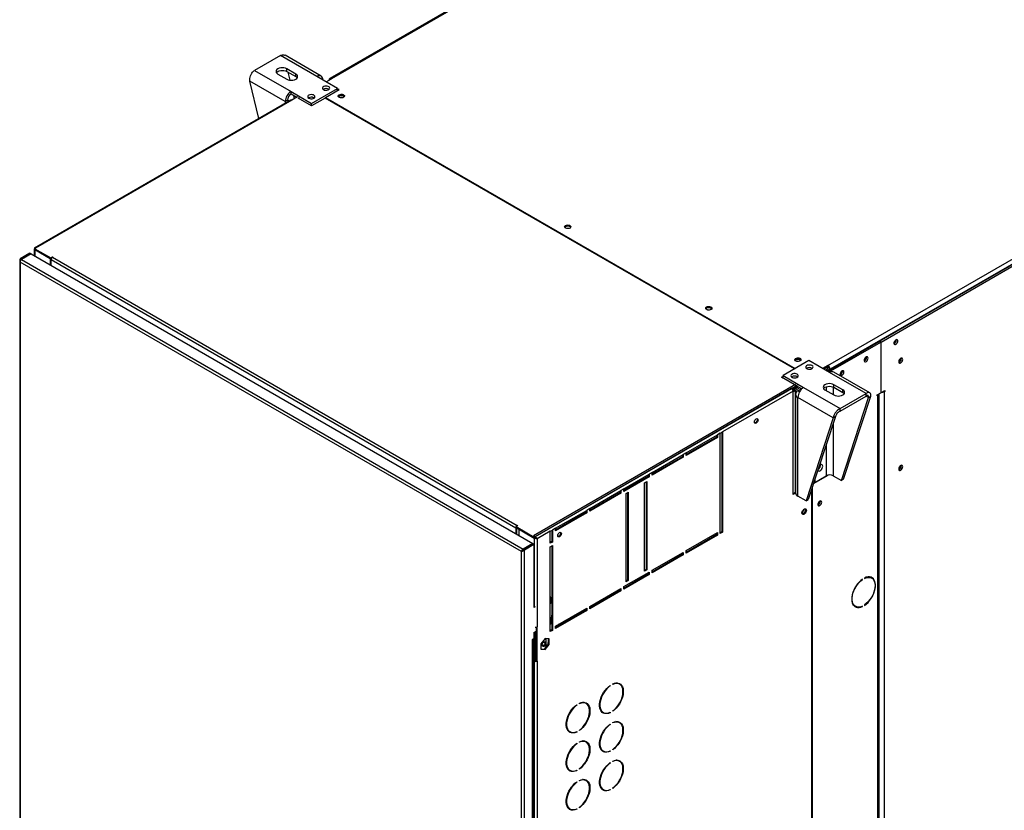
# Model space of a CAD drawing. Units: millimetres. Extents: x 5 to 414, y 3 to 291.
# Drawn here: x 186 to 201, y 31 to 43 of the extents above; entities that cross this region are included whole.
import ezdxf

# ---------------------------------------------------------------- set-up
doc = ezdxf.new("R2010")
doc.units = ezdxf.units.MM

msp = doc.modelspace()

# ---------------------------------------------------------------- linework, layer by layer
at = {"color": 7, "linetype": 'Continuous', "lineweight": 25}
for p, q in [((208.871, 52.78), (190.628, 42.248)), ((208.896, 52.777), (190.653, 42.245)), ((198.537, 37.694), (216.78, 48.226)), ((216.816, 48.164), (198.572, 37.633)), ((199.358, 38.079), (216.03, 47.704)), ((199.381, 38.066), (216.054, 47.691)), ((189.845, 42.616), (189.433, 42.378)), ((190.425, 42.281), (189.845, 42.616)), ((190.49, 42.288), (189.919, 42.617)), ((189.433, 42.378), (190.013, 42.043)), ((190.087, 42.32), (189.946, 42.402)), ((189.946, 42.361), (189.946, 42.402)), ((189.921, 41.884), (189.359, 42.208)), ((189.501, 41.612), (189.359, 42.208)), ((189.804, 42.32), (189.946, 42.239)), ((189.946, 42.361), (190.087, 42.279)), ((189.963, 42.351), (189.994, 42.223)), ((190.087, 42.279), (190.087, 42.32)), ((190.753, 42.092), (190.425, 42.281)), ((190.572, 42.196), (190.655, 42.244)), ((190.617, 42.225), (190.617, 42.222)), ((190.655, 42.244), (190.653, 42.245)), ((190.34, 41.854), (190.753, 42.092)), ((190.561, 41.948), (190.776, 42.072)), ((190.611, 42.079), (190.617, 42.075)), ((190.753, 42.058), (190.753, 42.092)), ((190.776, 42.072), (190.753, 42.086)), ((190.759, 42.062), (190.753, 42.065)), ((190.011, 41.907), (185.942, 39.558)), ((190.028, 41.905), (185.956, 39.555)), ((189.956, 41.905), (189.921, 41.884)), ((190.013, 42.043), (190.34, 41.854)), ((190.013, 42.003), (190.013, 42.043)), ((190.013, 42.003), (190.105, 41.95)), ((190.116, 41.956), (190.028, 41.905)), ((190.051, 41.98), (190.064, 41.926)), ((190.14, 41.943), (190.128, 41.936)), ((190.34, 41.813), (190.128, 41.936)), ((190.555, 41.938), (190.34, 41.813)), ((190.376, 41.943), (190.381, 41.939)), ((198.004, 37.638), (190.555, 41.938)), ((190.556, 41.938), (190.561, 41.941)), ((190.561, 41.948), (198.015, 37.645)), ((190.561, 41.934), (190.561, 41.948)), ((190.34, 41.814), (190.34, 41.854)), ((185.956, 39.555), (185.943, 39.547)), ((185.868, 39.476), (185.715, 39.388)), ((185.88, 39.47), (185.726, 39.381)), ((185.888, 39.465), (185.735, 39.376)), ((185.868, 39.476), (185.88, 39.47)), ((185.88, 39.46), (185.88, 39.47)), ((185.888, 39.465), (193.85, 34.869)), ((185.934, 39.543), (185.934, 39.439)), ((185.943, 39.547), (186.197, 39.401)), ((185.943, 39.534), (185.943, 39.547)), ((185.943, 39.534), (186.197, 39.387)), ((185.943, 39.533), (186.191, 39.39)), ((186.197, 39.401), (186.226, 39.418)), ((186.197, 39.387), (186.197, 39.401)), ((186.197, 39.387), (186.211, 39.395)), ((186.226, 39.418), (186.232, 39.415)), ((186.226, 39.411), (186.226, 39.418)), ((186.232, 39.415), (186.226, 39.411)), ((186.226, 39.411), (193.604, 35.152)), ((185.705, 39.361), (185.705, 19.161)), ((185.726, 39.381), (185.715, 39.388)), ((193.67, 34.741), (185.715, 39.334)), ((185.715, 39.334), (185.715, 19.151)), ((185.735, 39.376), (193.697, 34.78)), ((186.191, 39.39), (186.191, 39.29)), ((186.191, 39.39), (186.192, 39.39)), ((186.203, 39.391), (186.203, 39.37)), ((193.58, 35.111), (186.203, 39.37)), ((186.203, 39.283), (186.203, 39.37)), ((198.56, 37.619), (199.354, 38.077)), ((198.584, 37.606), (199.378, 38.064)), ((199.354, 38.077), (199.378, 38.064)), ((199.381, 38.066), (199.358, 38.079)), ((199.358, 38.075), (199.358, 38.079)), ((199.378, 38.064), (199.378, 37.261)), ((199.381, 37.263), (199.381, 38.066)), ((199.622, 38.096), (199.622, 38.103)), ((199.151, 37.824), (199.15, 37.831)), ((198.236, 37.772), (197.824, 37.534)), ((198.564, 37.583), (198.236, 37.772)), ((198.535, 37.695), (198.452, 37.648)), ((198.535, 37.675), (198.47, 37.638)), ((198.537, 37.694), (198.535, 37.695)), ((198.535, 37.675), (198.535, 37.695)), ((198.537, 37.674), (198.535, 37.675)), ((198.537, 37.674), (198.537, 37.694)), ((199.701, 37.801), (199.7, 37.81)), ((197.8, 37.507), (197.824, 37.52)), ((197.824, 37.534), (198.151, 37.345)), ((197.824, 37.493), (197.824, 37.534)), ((198.529, 37.665), (198.476, 37.634)), ((198.499, 37.621), (198.529, 37.638)), ((198.516, 37.611), (198.537, 37.623)), ((198.523, 37.668), (198.529, 37.665)), ((198.529, 37.638), (198.529, 37.665)), ((198.537, 37.623), (198.56, 37.61)), ((198.56, 37.61), (198.539, 37.597)), ((198.555, 37.643), (198.572, 37.633)), ((198.555, 37.613), (198.555, 37.643)), ((198.56, 37.619), (198.584, 37.606)), ((198.56, 37.585), (198.56, 37.619)), ((198.56, 37.61), (198.56, 37.585)), ((199.144, 37.248), (198.564, 37.583)), ((198.572, 37.626), (198.572, 37.633)), ((198.584, 37.592), (198.584, 37.606)), ((199.2, 37.26), (198.629, 37.59)), ((198.768, 37.603), (198.767, 37.61)), ((198.024, 37.391), (193.864, 34.989)), ((193.875, 34.969), (198.036, 37.371)), ((198.036, 37.371), (197.8, 37.507)), ((197.812, 37.5), (197.824, 37.507)), ((198.048, 37.378), (197.959, 37.327)), ((198.048, 37.364), (197.969, 37.319)), ((197.986, 37.325), (198.051, 37.362)), ((198.036, 37.357), (198.036, 37.371)), ((198.048, 37.364), (198.121, 37.322)), ((198.773, 37.306), (198.631, 37.388)), ((198.631, 37.347), (198.631, 37.388)), ((197.959, 37.327), (193.887, 34.976)), ((197.983, 37.286), (196.863, 36.639)), ((197.969, 37.319), (198.036, 37.357)), ((197.983, 35.646), (197.983, 37.286)), ((197.986, 37.329), (197.986, 37.325)), ((197.995, 37.31), (198.068, 37.352)), ((198.018, 37.297), (197.995, 37.31)), ((198.091, 37.339), (198.018, 37.297)), ((198.021, 37.239), (198.021, 35.671)), ((198.116, 37.325), (198.06, 37.292)), ((198.151, 37.345), (198.731, 37.01)), ((198.49, 37.306), (198.631, 37.225)), ((198.631, 37.347), (198.773, 37.265)), ((198.731, 37.01), (199.144, 37.248)), ((198.731, 36.969), (199.144, 37.208)), ((198.773, 37.265), (198.773, 37.306)), ((198.786, 35.887), (199.218, 37.206)), ((199.144, 37.208), (199.144, 37.248)), ((199.182, 37.185), (199.218, 37.206)), ((199.319, 37.227), (199.378, 37.261)), ((199.319, 37.213), (199.319, 37.227)), ((199.331, 37.22), (199.319, 37.213)), ((199.35, 16.288), (199.35, 37.245)), ((199.378, 37.265), (199.381, 37.263)), ((199.381, 37.263), (199.44, 37.297)), ((199.428, 37.29), (199.44, 37.283)), ((199.44, 37.283), (199.428, 37.276)), ((199.44, 37.297), (199.44, 37.283)), ((198.621, 36.861), (198.06, 37.186)), ((198.06, 35.618), (198.06, 37.186)), ((198.75, 35.867), (199.182, 37.185)), ((198.731, 36.969), (198.731, 37.01)), ((198.621, 36.861), (198.189, 35.543)), ((198.657, 36.882), (198.225, 35.564)), ((198.657, 36.882), (198.621, 36.861)), ((196.286, 36.306), (196.781, 36.592)), ((196.769, 36.585), (196.769, 36.558)), ((196.828, 36.619), (196.781, 36.592)), ((196.781, 36.592), (196.781, 36.551)), ((196.828, 36.619), (196.863, 36.639)), ((196.828, 35.027), (196.828, 36.619)), ((196.852, 36.633), (196.852, 35.054)), ((196.863, 36.639), (196.863, 35.047)), ((196.769, 36.558), (196.286, 36.279)), ((196.781, 36.551), (196.286, 36.265)), ((196.769, 36.558), (196.781, 36.551)), ((195.744, 35.993), (196.239, 36.279)), ((196.227, 36.272), (196.227, 36.245)), ((196.286, 36.306), (196.239, 36.279)), ((196.239, 36.279), (196.239, 36.238)), ((196.286, 36.265), (196.286, 36.306)), ((196.227, 36.245), (195.744, 35.966)), ((196.239, 36.238), (195.744, 35.952)), ((196.227, 36.245), (196.239, 36.238)), ((195.296, 35.735), (195.697, 35.966)), ((195.685, 35.959), (195.685, 35.932)), ((195.744, 35.993), (195.697, 35.966)), ((195.697, 35.966), (195.697, 35.925)), ((195.744, 35.952), (195.744, 35.993)), ((199.701, 36.1), (199.7, 36.108)), ((195.685, 35.932), (195.296, 35.707)), ((195.697, 35.925), (195.296, 35.694)), ((195.626, 35.83), (195.661, 35.85)), ((195.626, 34.428), (195.626, 35.83)), ((195.65, 35.843), (195.65, 34.455)), ((195.661, 35.85), (195.661, 34.449)), ((195.685, 35.932), (195.697, 35.925)), ((198.309, 35.82), (198.538, 35.953)), ((198.317, 35.845), (198.328, 35.838)), ((198.328, 35.838), (198.507, 35.942)), ((198.328, 35.88), (198.328, 35.838)), ((198.621, 35.942), (198.75, 35.867)), ((198.786, 35.887), (198.75, 35.867)), ((194.754, 35.422), (195.249, 35.707)), ((195.237, 35.673), (194.754, 35.394)), ((195.249, 35.667), (194.754, 35.381)), ((195.237, 35.701), (195.237, 35.673)), ((195.237, 35.673), (195.249, 35.667)), ((195.296, 35.735), (195.249, 35.707)), ((195.249, 35.707), (195.249, 35.667)), ((195.296, 35.694), (195.296, 35.735)), ((195.331, 35.66), (195.367, 35.68)), ((195.331, 34.258), (195.331, 35.66)), ((195.355, 35.673), (195.355, 34.285)), ((195.367, 35.68), (195.367, 34.278)), ((197.983, 35.659), (198.021, 35.682)), ((198.022, 35.668), (197.983, 35.646)), ((198.275, 35.716), (198.275, 18.663)), ((198.292, 18.67), (198.292, 35.77)), ((198.189, 35.543), (198.06, 35.618)), ((198.189, 35.543), (198.225, 35.564)), ((198.414, 35.534), (198.414, 35.541)), ((194.212, 35.109), (194.707, 35.394)), ((194.695, 35.36), (194.212, 35.081)), ((194.707, 35.354), (194.212, 35.068)), ((194.695, 35.388), (194.695, 35.36)), ((194.695, 35.36), (194.707, 35.354)), ((194.754, 35.422), (194.707, 35.394)), ((194.707, 35.394), (194.707, 35.354)), ((194.754, 35.381), (194.754, 35.422)), ((193.592, 35.118), (193.58, 35.111)), ((193.58, 35.111), (193.58, 35.024)), ((193.615, 35.152), (193.586, 35.135)), ((193.586, 35.135), (193.875, 34.969)), ((193.586, 35.122), (193.586, 35.135)), ((193.586, 35.122), (193.875, 34.955)), ((193.592, 35.118), (193.592, 35.018)), ((193.604, 35.152), (193.61, 35.156)), ((193.61, 35.156), (193.615, 35.152)), ((193.61, 35.149), (193.61, 35.156)), ((193.627, 35.097), (193.627, 34.997)), ((193.875, 34.954), (193.627, 35.097)), ((193.627, 35.097), (193.628, 35.097)), ((194.129, 35.061), (193.922, 34.941)), ((194.129, 35.061), (194.165, 35.081)), ((194.129, 34.871), (194.129, 35.061)), ((194.153, 35.075), (194.153, 34.898)), ((194.212, 35.109), (194.165, 35.081)), ((194.165, 35.081), (194.165, 34.891)), ((194.212, 35.068), (194.212, 35.109)), ((196.286, 34.755), (196.781, 35.04)), ((196.769, 35.034), (196.769, 35.006)), ((196.781, 35.04), (196.781, 35)), ((196.852, 35.054), (196.828, 35.04)), ((196.863, 35.047), (196.828, 35.027)), ((196.852, 35.054), (196.863, 35.047)), ((193.85, 34.869), (193.697, 34.78)), ((193.705, 34.775), (193.858, 34.864)), ((193.85, 34.859), (193.85, 34.869)), ((193.87, 34.857), (193.858, 34.864)), ((193.887, 34.976), (193.864, 34.989)), ((193.875, 34.955), (193.875, 34.969)), ((193.875, 34.955), (193.888, 34.963)), ((193.875, 34.954), (193.886, 34.961)), ((193.886, 34.961), (193.886, 34.961)), ((193.887, 34.976), (193.887, 34.962)), ((193.922, 34.941), (193.91, 34.948)), ((193.922, 34.941), (193.922, 33.546)), ((194.153, 34.898), (194.129, 34.884)), ((194.165, 34.891), (194.129, 34.871)), ((194.153, 34.898), (194.165, 34.891)), ((196.769, 35.006), (196.286, 34.727)), ((196.781, 35), (196.286, 34.714)), ((196.769, 35.006), (196.781, 35)), ((193.678, 34.746), (193.67, 34.741)), ((193.67, 14.559), (193.67, 34.741)), ((193.685, 34.751), (193.678, 34.746)), ((193.697, 34.78), (193.697, 34.767)), ((193.697, 34.767), (193.701, 34.769)), ((193.705, 34.775), (193.717, 34.769)), ((193.717, 34.769), (193.87, 34.857)), ((193.717, 14.551), (193.717, 34.769)), ((193.87, 34.857), (193.87, 33.85)), ((194.129, 34.816), (194.165, 34.837)), ((194.129, 33.469), (194.129, 34.816)), ((194.153, 34.83), (194.153, 33.496)), ((194.165, 34.837), (194.165, 33.489)), ((195.744, 34.442), (196.239, 34.727)), ((196.227, 34.721), (196.227, 34.693)), ((196.239, 34.727), (196.239, 34.687)), ((196.286, 34.714), (196.286, 34.755)), ((196.227, 34.693), (195.744, 34.414)), ((196.239, 34.687), (195.744, 34.401)), ((196.227, 34.693), (196.239, 34.687)), ((195.296, 34.183), (195.697, 34.414)), ((195.65, 34.455), (195.626, 34.442)), ((195.661, 34.449), (195.626, 34.428)), ((195.65, 34.455), (195.661, 34.449)), ((195.685, 34.408), (195.685, 34.38)), ((195.697, 34.414), (195.697, 34.374)), ((195.744, 34.401), (195.744, 34.442)), ((195.685, 34.38), (195.296, 34.156)), ((195.697, 34.374), (195.296, 34.142)), ((195.355, 34.285), (195.331, 34.272)), ((195.367, 34.278), (195.331, 34.258)), ((195.355, 34.285), (195.367, 34.278)), ((195.685, 34.38), (195.697, 34.374)), ((199.081, 34.299), (199.087, 34.295)), ((199.087, 34.295), (199.087, 34.302)), ((199.118, 34.32), (199.118, 34.314)), ((199.232, 34.318), (199.208, 34.332)), ((194.754, 33.87), (195.249, 34.156)), ((195.237, 34.122), (194.754, 33.843)), ((195.249, 34.115), (194.754, 33.829)), ((195.237, 34.149), (195.237, 34.122)), ((195.237, 34.122), (195.249, 34.115)), ((195.249, 34.156), (195.249, 34.115)), ((195.296, 34.142), (195.296, 34.183)), ((194.135, 34.017), (194.129, 34.02)), ((194.135, 33.921), (194.135, 34.017)), ((193.875, 33.866), (193.87, 33.863)), ((193.89, 33.861), (193.87, 33.85)), ((194.129, 33.911), (194.135, 33.921)), ((194.212, 33.557), (194.707, 33.843)), ((194.695, 33.809), (194.212, 33.53)), ((194.707, 33.802), (194.212, 33.516)), ((194.695, 33.836), (194.695, 33.809)), ((194.695, 33.809), (194.707, 33.802)), ((194.707, 33.843), (194.707, 33.802)), ((194.754, 33.829), (194.754, 33.87)), ((198.95, 33.884), (198.973, 33.871)), ((199.08, 33.872), (199.087, 33.868)), ((199.087, 33.868), (199.087, 33.875)), ((199.118, 33.893), (199.118, 33.886)), ((194.135, 33.69), (194.129, 33.693)), ((194.153, 33.755), (194.135, 33.627)), ((194.135, 33.595), (194.135, 33.69)), ((194.362, 33.617), (194.37, 33.649)), ((194.408, 33.654), (194.403, 33.64)), ((193.87, 33.455), (193.905, 33.476)), ((193.87, 33.455), (193.87, 33.353)), ((193.881, 33.461), (193.881, 33.012)), ((193.894, 33.469), (193.894, 33.414)), ((193.905, 33.476), (193.905, 33.408)), ((193.91, 33.009), (193.91, 33.542)), ((193.922, 33.002), (193.922, 33.546)), ((194.129, 33.584), (194.135, 33.595)), ((194.129, 33.585), (194.129, 33.584)), ((194.153, 33.496), (194.129, 33.482)), ((194.165, 33.489), (194.129, 33.469)), ((194.153, 33.496), (194.165, 33.489)), ((194.212, 33.516), (194.212, 33.557)), ((194.268, 33.59), (194.26, 33.558)), ((193.87, 33.353), (193.84, 33.336)), ((193.84, 33.336), (193.84, 33.329)), ((193.84, 33.329), (193.846, 33.333)), ((193.846, 15.729), (193.846, 33.333)), ((193.856, 15.743), (193.856, 33.345)), ((193.869, 33.352), (193.869, 33.005)), ((193.91, 33.205), (193.888, 33.303)), ((193.894, 33.414), (193.905, 33.408)), ((193.905, 33.408), (193.91, 33.41)), ((194.047, 33.359), (193.981, 33.277)), ((194.113, 33.354), (194.047, 33.359)), ((194.065, 33.274), (194.065, 33.358)), ((194.098, 33.355), (194.083, 33.25)), ((194.101, 33.272), (194.101, 33.355)), ((194.113, 33.266), (194.113, 33.354)), ((193.981, 33.278), (193.981, 33.274)), ((193.981, 33.277), (193.981, 33.189)), ((193.981, 33.274), (193.981, 33.195)), ((193.981, 33.195), (194.035, 33.19)), ((193.981, 33.189), (194.047, 33.183)), ((194.035, 33.19), (194.101, 33.272)), ((194.035, 33.19), (194.047, 33.183)), ((194.047, 33.183), (194.113, 33.266)), ((194.065, 33.227), (194.065, 33.274)), ((194.101, 33.272), (194.113, 33.266)), ((193.881, 33.012), (193.869, 33.005)), ((193.869, 33.005), (193.875, 33.002)), ((193.875, 33.002), (193.886, 33.009)), ((193.875, 33.002), (193.875, 16.025)), ((193.881, 33.012), (193.886, 33.009)), ((193.91, 33.009), (193.922, 33.002)), ((193.922, 33.002), (193.922, 16.025)), ((195.074, 32.611), (195.08, 32.608)), ((195.08, 32.614), (195.08, 32.608)), ((195.121, 32.631), (195.121, 32.638)), ((195.23, 32.634), (195.218, 32.641)), ((194.544, 32.305), (194.549, 32.302)), ((194.549, 32.308), (194.549, 32.302)), ((194.591, 32.325), (194.591, 32.332)), ((194.699, 32.328), (194.687, 32.334)), ((195.121, 32.205), (195.121, 32.212)), ((194.959, 32.193), (194.971, 32.186)), ((195.073, 32.186), (195.08, 32.182)), ((195.08, 32.188), (195.08, 32.182)), ((194.591, 31.899), (194.591, 31.906)), ((195.074, 31.998), (195.08, 31.995)), ((195.08, 32.002), (195.08, 31.995)), ((195.121, 32.019), (195.121, 32.026)), ((195.23, 32.021), (195.218, 32.028)), ((194.429, 31.887), (194.441, 31.88)), ((194.543, 31.879), (194.549, 31.875)), ((194.549, 31.882), (194.549, 31.875)), ((194.544, 31.692), (194.549, 31.689)), ((194.549, 31.696), (194.549, 31.689)), ((194.591, 31.713), (194.591, 31.72)), ((194.699, 31.715), (194.687, 31.722)), ((194.959, 31.581), (194.971, 31.574)), ((195.121, 31.593), (195.121, 31.6)), ((195.073, 31.573), (195.08, 31.569)), ((195.08, 31.576), (195.08, 31.569)), ((194.429, 31.274), (194.441, 31.268)), ((194.543, 31.267), (194.549, 31.263)), ((194.549, 31.27), (194.549, 31.263)), ((194.591, 31.287), (194.591, 31.294)), ((195.074, 31.386), (195.08, 31.383)), ((195.08, 31.39), (195.08, 31.383)), ((195.121, 31.407), (195.121, 31.413)), ((195.23, 31.409), (195.218, 31.416)), ((194.699, 31.103), (194.687, 31.11)), ((194.544, 31.08), (194.549, 31.077)), ((194.549, 31.083), (194.549, 31.077)), ((194.591, 31.101), (194.591, 31.107)), ((194.959, 30.968), (194.971, 30.961)), ((195.073, 30.961), (195.08, 30.957)), ((195.08, 30.964), (195.08, 30.957)), ((195.121, 30.981), (195.121, 30.987)), ((194.429, 30.662), (194.441, 30.655)), ((194.543, 30.655), (194.549, 30.651)), ((194.549, 30.657), (194.549, 30.651)), ((194.591, 30.674), (194.591, 30.681))]:
    msp.add_line(p, q, dxfattribs=at)
at = {"color": 8, "linetype": 'Continuous', "lineweight": 25}
for p, q in [((190.62, 42.224), (190.617, 42.225)), ((190.653, 42.243), (190.653, 42.245)), ((189.921, 41.884), (189.921, 41.855)), ((185.943, 39.533), (185.943, 39.433)), ((185.726, 39.368), (185.726, 39.381)), ((198.018, 37.297), (198.018, 35.68)), ((198.086, 37.276), (198.06, 37.292)), ((198.507, 37.355), (198.507, 37.296)), ((198.621, 37.352), (198.621, 37.231)), ((199.144, 37.208), (199.182, 37.185)), ((199.319, 37.227), (199.331, 37.22)), ((199.331, 16.276), (199.331, 37.22)), ((199.417, 37.283), (199.428, 37.276)), ((199.428, 37.276), (199.428, 16.333)), ((198.621, 36.771), (198.621, 35.942)), ((198.507, 36.426), (198.507, 35.942)), ((193.604, 35.145), (193.604, 35.152)), ((193.875, 34.954), (193.875, 33.866)), ((193.84, 33.336), (193.846, 33.333))]:
    msp.add_line(p, q, dxfattribs=at)
at = {"color": 7, "linetype": 'Continuous', "lineweight": 25, "flags": 128}
for points in [[(189.946, 42.402), (189.925, 42.411), (189.901, 42.417), (189.875, 42.419), (189.849, 42.417), (189.825, 42.411), (189.804, 42.402), (189.788, 42.39), (189.778, 42.376), (189.775, 42.361), (189.778, 42.346), (189.788, 42.332), (189.804, 42.32)], [(189.781, 42.341), (189.788, 42.349), (189.804, 42.361), (189.825, 42.37), (189.849, 42.376), (189.875, 42.378), (189.901, 42.376), (189.925, 42.37), (189.946, 42.361)], [(189.946, 42.239), (189.966, 42.229), (189.99, 42.224), (190.016, 42.222), (190.042, 42.224), (190.066, 42.229), (190.087, 42.239), (190.103, 42.251), (190.113, 42.264), (190.116, 42.279), (190.113, 42.294), (190.103, 42.308), (190.087, 42.32)], [(190.087, 42.279), (190.103, 42.267), (190.11, 42.259)], [(190.529, 42.072), (190.545, 42.065), (190.563, 42.062), (190.582, 42.063), (190.6, 42.067), (190.615, 42.074), (190.625, 42.083), (190.629, 42.094), (190.626, 42.105), (190.618, 42.115), (190.604, 42.123), (190.587, 42.128), (190.568, 42.129), (190.549, 42.127), (190.533, 42.121), (190.52, 42.113), (190.513, 42.103), (190.512, 42.092), (190.518, 42.081), (190.529, 42.072)], [(190.293, 41.936), (190.309, 41.929), (190.327, 41.926), (190.347, 41.927), (190.364, 41.931), (190.379, 41.938), (190.389, 41.947), (190.393, 41.958), (190.39, 41.969), (190.382, 41.979), (190.368, 41.987), (190.351, 41.992), (190.332, 41.993), (190.313, 41.991), (190.297, 41.985), (190.284, 41.977), (190.277, 41.967), (190.277, 41.955), (190.282, 41.945), (190.293, 41.936)], [(190.776, 41.99), (190.791, 41.996), (190.807, 41.999), (190.825, 41.998), (190.84, 41.994), (190.853, 41.986), (190.86, 41.977), (190.862, 41.967), (190.857, 41.958), (190.847, 41.95), (190.833, 41.944), (190.816, 41.941), (190.799, 41.942), (190.783, 41.946), (190.771, 41.953), (190.763, 41.962), (190.762, 41.972), (190.766, 41.982), (190.776, 41.99)], [(190.765, 41.96), (190.766, 41.962), (190.776, 41.97)], [(190.853, 41.953), (190.85, 41.959), (190.841, 41.967), (190.828, 41.972), (190.812, 41.974), (190.796, 41.972), (190.782, 41.967), (190.773, 41.959), (190.771, 41.953)], [(189.921, 41.884), (189.941, 41.875), (189.95, 41.871)], [(194.442, 39.874), (194.427, 39.869), (194.411, 39.866), (194.393, 39.867), (194.378, 39.871), (194.365, 39.878), (194.358, 39.887), (194.356, 39.897), (194.361, 39.907), (194.371, 39.915), (194.385, 39.921), (194.402, 39.924), (194.419, 39.923), (194.435, 39.919), (194.447, 39.911), (194.454, 39.902), (194.456, 39.892), (194.451, 39.883), (194.442, 39.874)], [(196.61, 38.623), (196.624, 38.628), (196.641, 38.631), (196.658, 38.63), (196.674, 38.626), (196.686, 38.619), (196.694, 38.61), (196.695, 38.6), (196.691, 38.59), (196.681, 38.582), (196.666, 38.576), (196.65, 38.573), (196.632, 38.574), (196.617, 38.579), (196.604, 38.586), (196.597, 38.595), (196.596, 38.605), (196.6, 38.614), (196.61, 38.623)], [(196.599, 38.592), (196.6, 38.594), (196.61, 38.602)], [(199.646, 38.082), (199.644, 38.094), (199.638, 38.102), (199.629, 38.104), (199.618, 38.102), (199.607, 38.094), (199.597, 38.082), (199.589, 38.068), (199.585, 38.054), (199.585, 38.041), (199.589, 38.031), (199.597, 38.026), (199.607, 38.026), (199.618, 38.031), (199.629, 38.041), (199.638, 38.054), (199.644, 38.068), (199.646, 38.082)], [(199.174, 37.81), (199.172, 37.822), (199.166, 37.83), (199.157, 37.832), (199.147, 37.829), (199.135, 37.822), (199.125, 37.81), (199.118, 37.796), (199.114, 37.782), (199.114, 37.769), (199.118, 37.759), (199.125, 37.754), (199.135, 37.754), (199.147, 37.759), (199.157, 37.769), (199.166, 37.782), (199.172, 37.796), (199.174, 37.81)], [(198.095, 37.765), (198.081, 37.76), (198.064, 37.757), (198.047, 37.758), (198.031, 37.762), (198.019, 37.769), (198.011, 37.778), (198.01, 37.788), (198.014, 37.798), (198.024, 37.806), (198.038, 37.812), (198.055, 37.815), (198.073, 37.814), (198.088, 37.809), (198.101, 37.802), (198.108, 37.793), (198.109, 37.783), (198.105, 37.774), (198.095, 37.765)], [(198.089, 37.782), (198.076, 37.788), (198.06, 37.789), (198.044, 37.788), (198.03, 37.782), (198.021, 37.775), (198.018, 37.769)], [(198.101, 37.769), (198.098, 37.775), (198.089, 37.782)], [(198.283, 37.691), (198.268, 37.697), (198.249, 37.7), (198.23, 37.7), (198.212, 37.696), (198.198, 37.689), (198.188, 37.679), (198.184, 37.668), (198.186, 37.657), (198.195, 37.647), (198.208, 37.639), (198.226, 37.634), (198.245, 37.633), (198.263, 37.635), (198.28, 37.641), (198.292, 37.65), (198.299, 37.66), (198.3, 37.671), (198.295, 37.682), (198.283, 37.691)], [(199.117, 37.794), (199.124, 37.804), (199.129, 37.815)], [(199.724, 37.787), (199.722, 37.8), (199.716, 37.808), (199.706, 37.811), (199.695, 37.808), (199.683, 37.8), (199.672, 37.787), (199.664, 37.773), (199.66, 37.757), (199.66, 37.743), (199.664, 37.733), (199.672, 37.728), (199.683, 37.728), (199.695, 37.733), (199.706, 37.744), (199.716, 37.757), (199.722, 37.773), (199.724, 37.787)], [(198.048, 37.555), (198.032, 37.561), (198.014, 37.564), (197.995, 37.564), (197.977, 37.56), (197.962, 37.552), (197.952, 37.543), (197.948, 37.532), (197.951, 37.521), (197.959, 37.511), (197.973, 37.503), (197.99, 37.498), (198.009, 37.497), (198.028, 37.499), (198.044, 37.505), (198.057, 37.513), (198.064, 37.524), (198.064, 37.535), (198.059, 37.545), (198.048, 37.555)], [(198.791, 37.589), (198.789, 37.601), (198.783, 37.608), (198.774, 37.611), (198.764, 37.608), (198.752, 37.601), (198.742, 37.589), (198.735, 37.575), (198.731, 37.561), (198.731, 37.548), (198.735, 37.538), (198.742, 37.533), (198.752, 37.533), (198.764, 37.538), (198.774, 37.548), (198.783, 37.561), (198.789, 37.575), (198.791, 37.589)], [(198.734, 37.573), (198.741, 37.583), (198.746, 37.594)], [(198.631, 37.388), (198.61, 37.397), (198.586, 37.403), (198.56, 37.405), (198.535, 37.403), (198.51, 37.397), (198.49, 37.388), (198.474, 37.376), (198.464, 37.362), (198.46, 37.347), (198.464, 37.332), (198.474, 37.318), (198.49, 37.306)], [(198.467, 37.327), (198.474, 37.335), (198.49, 37.347), (198.51, 37.356), (198.535, 37.362), (198.56, 37.364), (198.586, 37.362), (198.61, 37.356), (198.631, 37.347)], [(198.631, 37.225), (198.652, 37.215), (198.676, 37.21), (198.702, 37.208), (198.728, 37.21), (198.752, 37.215), (198.773, 37.225), (198.788, 37.237), (198.798, 37.25), (198.802, 37.265), (198.798, 37.28), (198.788, 37.294), (198.773, 37.306)], [(198.773, 37.265), (198.788, 37.253), (198.795, 37.245)], [(197.369, 36.795), (197.371, 36.81), (197.378, 36.824), (197.387, 36.837), (197.398, 36.846), (197.41, 36.85), (197.419, 36.848), (197.426, 36.841), (197.428, 36.829), (197.426, 36.815), (197.419, 36.8), (197.41, 36.787), (197.398, 36.778), (197.387, 36.774), (197.378, 36.776), (197.371, 36.783), (197.369, 36.795)], [(197.413, 36.85), (197.414, 36.848), (197.416, 36.836), (197.414, 36.822), (197.407, 36.807), (197.398, 36.794), (197.387, 36.785), (197.375, 36.781), (197.373, 36.781)], [(198.455, 36.094), (198.453, 36.108), (198.446, 36.118), (198.436, 36.123), (198.424, 36.122), (198.41, 36.116), (198.404, 36.111)], [(198.377, 36.028), (198.377, 36.026), (198.386, 36.019), (198.397, 36.017), (198.41, 36.021), (198.424, 36.03), (198.436, 36.043), (198.446, 36.06), (198.453, 36.077), (198.455, 36.094)], [(199.724, 36.086), (199.722, 36.099), (199.716, 36.107), (199.706, 36.109), (199.695, 36.107), (199.683, 36.098), (199.672, 36.086), (199.664, 36.071), (199.66, 36.056), (199.66, 36.042), (199.664, 36.032), (199.672, 36.026), (199.683, 36.026), (199.695, 36.032), (199.706, 36.042), (199.716, 36.056), (199.722, 36.072), (199.724, 36.086)], [(198.438, 35.521), (198.436, 35.532), (198.43, 35.54), (198.421, 35.543), (198.41, 35.54), (198.399, 35.532), (198.389, 35.521), (198.381, 35.507), (198.377, 35.492), (198.377, 35.479), (198.381, 35.469), (198.389, 35.464), (198.399, 35.464), (198.41, 35.469), (198.421, 35.479), (198.43, 35.492), (198.436, 35.507), (198.438, 35.521)], [(198.124, 35.353), (198.127, 35.368), (198.133, 35.384), (198.142, 35.399), (198.154, 35.41), (198.166, 35.417), (198.177, 35.419), (198.187, 35.416), (198.193, 35.407), (198.195, 35.394), (198.193, 35.379), (198.187, 35.363), (198.177, 35.349), (198.166, 35.337), (198.154, 35.33), (198.142, 35.328), (198.133, 35.332), (198.127, 35.341), (198.124, 35.353)], [(198.166, 35.418), (198.169, 35.417), (198.175, 35.409), (198.177, 35.397), (198.175, 35.383), (198.169, 35.368), (198.159, 35.356), (198.148, 35.346), (198.137, 35.343), (198.127, 35.344), (198.125, 35.346)], [(198.178, 35.419), (198.181, 35.414), (198.183, 35.401), (198.181, 35.386), (198.175, 35.37), (198.166, 35.355), (198.154, 35.344), (198.142, 35.337), (198.13, 35.335), (198.13, 35.335)], [(194.246, 34.992), (194.248, 35.007), (194.255, 35.021), (194.264, 35.034), (194.275, 35.043), (194.287, 35.047), (194.296, 35.045), (194.303, 35.038), (194.305, 35.026), (194.303, 35.012), (194.296, 34.997), (194.287, 34.984), (194.275, 34.975), (194.264, 34.971), (194.255, 34.973), (194.248, 34.981), (194.246, 34.992)], [(194.289, 35.047), (194.291, 35.045), (194.293, 35.033), (194.291, 35.019), (194.284, 35.004), (194.275, 34.991), (194.264, 34.982), (194.252, 34.978), (194.249, 34.978)], [(199.087, 34.302), (199.059, 34.281), (199.032, 34.256), (199.007, 34.227), (198.984, 34.196), (198.964, 34.162), (198.946, 34.126), (198.932, 34.09), (198.922, 34.054), (198.916, 34.019), (198.914, 33.985), (198.916, 33.954), (198.922, 33.926), (198.932, 33.902), (198.946, 33.882), (198.964, 33.867), (198.984, 33.857), (199.007, 33.851), (199.032, 33.852), (199.059, 33.857), (199.087, 33.868)], [(199.087, 33.875), (199.059, 33.864), (199.032, 33.859), (199.006, 33.859), (198.983, 33.866), (198.963, 33.877), (198.947, 33.895), (198.934, 33.916), (198.925, 33.943), (198.92, 33.973), (198.92, 34.006), (198.925, 34.041), (198.934, 34.077), (198.947, 34.114), (198.963, 34.15), (198.983, 34.185), (199.006, 34.218), (199.032, 34.248), (199.059, 34.274), (199.087, 34.295)], [(199.118, 33.886), (199.146, 33.907), (199.173, 33.933), (199.198, 33.961), (199.221, 33.993), (199.241, 34.027), (199.259, 34.062), (199.273, 34.099), (199.283, 34.135), (199.289, 34.17), (199.291, 34.203), (199.289, 34.234), (199.283, 34.262), (199.273, 34.287), (199.259, 34.307), (199.241, 34.322), (199.221, 34.332), (199.198, 34.337), (199.173, 34.337), (199.146, 34.331), (199.118, 34.32)], [(199.118, 34.314), (199.146, 34.324), (199.173, 34.33), (199.199, 34.329), (199.222, 34.323), (199.242, 34.311), (199.259, 34.294), (199.271, 34.272), (199.28, 34.246), (199.285, 34.216), (199.285, 34.183), (199.28, 34.148), (199.271, 34.112), (199.259, 34.075), (199.242, 34.038), (199.222, 34.003), (199.199, 33.971), (199.173, 33.941), (199.146, 33.915), (199.118, 33.893)], [(199.196, 34.337), (199.198, 34.337), (199.208, 34.332)], [(199.243, 34.311), (199.235, 34.32), (199.224, 34.331)], [(198.95, 33.884), (198.94, 33.891), (198.939, 33.892)], [(194.439, 33.661), (194.438, 33.661), (194.424, 33.662), (194.413, 33.66), (194.408, 33.654), (194.409, 33.647), (194.41, 33.644)], [(194.047, 33.246), (194.058, 33.255), (194.064, 33.268), (194.064, 33.281), (194.057, 33.293), (194.046, 33.302), (194.03, 33.307), (194.014, 33.307), (194.001, 33.302)], [(193.982, 33.279), (193.982, 33.266), (193.989, 33.254), (194.001, 33.245), (194.016, 33.24), (194.032, 33.24), (194.047, 33.246)], [(194.038, 33.257), (194.044, 33.263), (194.048, 33.27), (194.048, 33.278), (194.044, 33.285), (194.037, 33.291), (194.027, 33.294), (194.018, 33.294), (194.009, 33.29), (194.002, 33.285), (193.999, 33.277), (193.999, 33.269), (194.003, 33.262), (194.01, 33.256), (194.019, 33.253), (194.029, 33.253), (194.038, 33.257)], [(194.084, 33.256), (194.083, 33.256), (194.065, 33.258)], [(195.08, 32.182), (195.051, 32.171), (195.024, 32.167), (194.998, 32.168), (194.975, 32.175), (194.955, 32.187), (194.938, 32.205), (194.926, 32.227), (194.917, 32.254), (194.912, 32.285), (194.912, 32.318), (194.917, 32.354), (194.926, 32.391), (194.938, 32.428), (194.955, 32.465), (194.975, 32.501), (194.998, 32.534), (195.024, 32.565), (195.051, 32.592), (195.08, 32.614)], [(195.08, 32.608), (195.052, 32.586), (195.026, 32.56), (195.001, 32.53), (194.979, 32.497), (194.959, 32.463), (194.943, 32.427), (194.931, 32.391), (194.922, 32.355), (194.918, 32.321), (194.918, 32.289), (194.922, 32.259), (194.931, 32.233), (194.943, 32.211), (194.959, 32.194), (194.979, 32.182), (195.001, 32.175), (195.026, 32.174), (195.052, 32.179), (195.08, 32.188)], [(195.121, 32.638), (195.149, 32.649), (195.177, 32.653), (195.202, 32.652), (195.225, 32.645), (195.245, 32.633), (195.262, 32.615), (195.275, 32.593), (195.284, 32.566), (195.288, 32.535), (195.288, 32.502), (195.284, 32.466), (195.275, 32.429), (195.262, 32.392), (195.245, 32.355), (195.225, 32.319), (195.202, 32.286), (195.177, 32.255), (195.149, 32.228), (195.121, 32.205)], [(195.121, 32.212), (195.148, 32.234), (195.175, 32.26), (195.199, 32.29), (195.222, 32.322), (195.241, 32.357), (195.257, 32.393), (195.27, 32.429), (195.278, 32.464), (195.282, 32.499), (195.282, 32.531), (195.278, 32.561), (195.27, 32.587), (195.257, 32.608), (195.241, 32.626), (195.222, 32.638), (195.199, 32.644), (195.175, 32.646), (195.148, 32.641), (195.121, 32.631)], [(194.549, 31.875), (194.521, 31.865), (194.494, 31.861), (194.468, 31.862), (194.445, 31.869), (194.425, 31.881), (194.408, 31.899), (194.395, 31.921), (194.386, 31.948), (194.382, 31.979), (194.382, 32.012), (194.386, 32.048), (194.395, 32.085), (194.408, 32.122), (194.425, 32.159), (194.445, 32.195), (194.468, 32.228), (194.494, 32.259), (194.521, 32.286), (194.549, 32.308)], [(194.549, 32.302), (194.522, 32.28), (194.495, 32.253), (194.471, 32.224), (194.449, 32.191), (194.429, 32.157), (194.413, 32.121), (194.401, 32.085), (194.392, 32.049), (194.388, 32.015), (194.388, 31.982), (194.392, 31.953), (194.401, 31.927), (194.413, 31.905), (194.429, 31.888), (194.449, 31.876), (194.471, 31.869), (194.495, 31.868), (194.522, 31.872), (194.549, 31.882)], [(194.591, 32.332), (194.619, 32.342), (194.646, 32.347), (194.672, 32.346), (194.695, 32.339), (194.715, 32.327), (194.732, 32.309), (194.745, 32.286), (194.754, 32.26), (194.758, 32.229), (194.758, 32.196), (194.754, 32.16), (194.745, 32.123), (194.732, 32.086), (194.715, 32.049), (194.695, 32.013), (194.672, 31.979), (194.646, 31.949), (194.619, 31.922), (194.591, 31.899)], [(194.591, 31.906), (194.618, 31.928), (194.644, 31.954), (194.669, 31.984), (194.691, 32.016), (194.711, 32.051), (194.727, 32.086), (194.739, 32.123), (194.748, 32.158), (194.752, 32.193), (194.752, 32.225), (194.748, 32.255), (194.739, 32.281), (194.727, 32.302), (194.711, 32.319), (194.691, 32.332), (194.669, 32.338), (194.644, 32.339), (194.618, 32.335), (194.591, 32.325)], [(195.08, 31.569), (195.051, 31.559), (195.024, 31.554), (194.998, 31.555), (194.975, 31.562), (194.955, 31.575), (194.938, 31.592), (194.926, 31.615), (194.917, 31.642), (194.912, 31.672), (194.912, 31.706), (194.917, 31.741), (194.926, 31.778), (194.938, 31.816), (194.955, 31.853), (194.975, 31.888), (194.998, 31.922), (195.024, 31.952), (195.051, 31.979), (195.08, 32.002)], [(195.08, 31.995), (195.052, 31.973), (195.026, 31.947), (195.001, 31.918), (194.979, 31.885), (194.959, 31.851), (194.943, 31.815), (194.931, 31.779), (194.922, 31.743), (194.918, 31.709), (194.918, 31.676), (194.922, 31.647), (194.931, 31.621), (194.943, 31.599), (194.959, 31.582), (194.979, 31.57), (195.001, 31.563), (195.026, 31.562), (195.052, 31.566), (195.08, 31.576)], [(195.121, 32.026), (195.149, 32.036), (195.177, 32.041), (195.202, 32.04), (195.225, 32.033), (195.245, 32.02), (195.262, 32.003), (195.275, 31.98), (195.284, 31.953), (195.288, 31.923), (195.288, 31.889), (195.284, 31.854), (195.275, 31.817), (195.262, 31.779), (195.245, 31.742), (195.225, 31.707), (195.202, 31.673), (195.177, 31.643), (195.149, 31.616), (195.121, 31.593)], [(195.121, 31.6), (195.148, 31.622), (195.175, 31.648), (195.199, 31.678), (195.222, 31.71), (195.241, 31.744), (195.257, 31.78), (195.27, 31.816), (195.278, 31.852), (195.282, 31.887), (195.282, 31.919), (195.278, 31.948), (195.27, 31.974), (195.257, 31.996), (195.241, 32.013), (195.222, 32.025), (195.199, 32.032), (195.175, 32.033), (195.148, 32.029), (195.121, 32.019)], [(194.591, 31.72), (194.619, 31.73), (194.646, 31.735), (194.672, 31.733), (194.695, 31.727), (194.715, 31.714), (194.732, 31.696), (194.745, 31.674), (194.754, 31.647), (194.758, 31.617), (194.758, 31.583), (194.754, 31.548), (194.745, 31.511), (194.732, 31.473), (194.715, 31.436), (194.695, 31.401), (194.672, 31.367), (194.646, 31.336), (194.619, 31.309), (194.591, 31.287)], [(194.549, 31.263), (194.521, 31.253), (194.494, 31.248), (194.468, 31.249), (194.445, 31.256), (194.425, 31.269), (194.408, 31.286), (194.395, 31.309), (194.386, 31.336), (194.382, 31.366), (194.382, 31.4), (194.386, 31.435), (194.395, 31.472), (194.408, 31.51), (194.425, 31.547), (194.445, 31.582), (194.468, 31.616), (194.494, 31.646), (194.521, 31.673), (194.549, 31.696)], [(194.549, 31.689), (194.522, 31.667), (194.495, 31.641), (194.471, 31.611), (194.449, 31.579), (194.429, 31.544), (194.413, 31.509), (194.401, 31.473), (194.392, 31.437), (194.388, 31.402), (194.388, 31.37), (194.392, 31.341), (194.401, 31.315), (194.413, 31.293), (194.429, 31.276), (194.449, 31.264), (194.471, 31.257), (194.495, 31.256), (194.522, 31.26), (194.549, 31.27)], [(194.591, 31.294), (194.618, 31.316), (194.644, 31.342), (194.669, 31.371), (194.691, 31.404), (194.711, 31.438), (194.727, 31.474), (194.739, 31.51), (194.748, 31.546), (194.752, 31.58), (194.752, 31.613), (194.748, 31.642), (194.739, 31.668), (194.727, 31.69), (194.711, 31.707), (194.691, 31.719), (194.669, 31.726), (194.644, 31.727), (194.618, 31.723), (194.591, 31.713)], [(195.121, 31.413), (195.149, 31.424), (195.177, 31.428), (195.202, 31.427), (195.225, 31.42), (195.245, 31.408), (195.262, 31.39), (195.275, 31.368), (195.284, 31.341), (195.288, 31.31), (195.288, 31.277), (195.284, 31.241), (195.275, 31.204), (195.262, 31.167), (195.245, 31.13), (195.225, 31.094), (195.202, 31.061), (195.177, 31.03), (195.149, 31.003), (195.121, 30.981)], [(195.121, 30.987), (195.148, 31.009), (195.175, 31.035), (195.199, 31.065), (195.222, 31.098), (195.241, 31.132), (195.257, 31.168), (195.27, 31.204), (195.278, 31.24), (195.282, 31.274), (195.282, 31.306), (195.278, 31.336), (195.27, 31.362), (195.257, 31.384), (195.241, 31.401), (195.222, 31.413), (195.199, 31.42), (195.175, 31.421), (195.148, 31.416), (195.121, 31.407)], [(195.08, 30.957), (195.051, 30.947), (195.024, 30.942), (194.998, 30.943), (194.975, 30.95), (194.955, 30.962), (194.938, 30.98), (194.926, 31.003), (194.917, 31.029), (194.912, 31.06), (194.912, 31.093), (194.917, 31.129), (194.926, 31.166), (194.938, 31.203), (194.955, 31.24), (194.975, 31.276), (194.998, 31.309), (195.024, 31.34), (195.051, 31.367), (195.08, 31.39)], [(195.08, 31.383), (195.052, 31.361), (195.026, 31.335), (195.001, 31.305), (194.979, 31.273), (194.959, 31.238), (194.943, 31.202), (194.931, 31.166), (194.922, 31.131), (194.918, 31.096), (194.918, 31.064), (194.922, 31.034), (194.931, 31.008), (194.943, 30.987), (194.959, 30.969), (194.979, 30.957), (195.001, 30.951), (195.026, 30.949), (195.052, 30.954), (195.08, 30.964)], [(194.591, 31.107), (194.619, 31.118), (194.646, 31.122), (194.672, 31.121), (194.695, 31.114), (194.715, 31.102), (194.732, 31.084), (194.745, 31.062), (194.754, 31.035), (194.758, 31.004), (194.758, 30.971), (194.754, 30.935), (194.745, 30.898), (194.732, 30.861), (194.715, 30.824), (194.695, 30.788), (194.672, 30.755), (194.646, 30.724), (194.619, 30.697), (194.591, 30.674)], [(194.591, 30.681), (194.618, 30.703), (194.644, 30.729), (194.669, 30.759), (194.691, 30.791), (194.711, 30.826), (194.727, 30.862), (194.739, 30.898), (194.748, 30.934), (194.752, 30.968), (194.752, 31), (194.748, 31.03), (194.739, 31.056), (194.727, 31.078), (194.711, 31.095), (194.691, 31.107), (194.669, 31.113), (194.644, 31.115), (194.618, 31.11), (194.591, 31.101)], [(194.549, 30.651), (194.521, 30.64), (194.494, 30.636), (194.468, 30.637), (194.445, 30.644), (194.425, 30.656), (194.408, 30.674), (194.395, 30.696), (194.386, 30.723), (194.382, 30.754), (194.382, 30.787), (194.386, 30.823), (194.395, 30.86), (194.408, 30.897), (194.425, 30.934), (194.445, 30.97), (194.468, 31.003), (194.494, 31.034), (194.521, 31.061), (194.549, 31.083)], [(194.549, 31.077), (194.522, 31.055), (194.495, 31.029), (194.471, 30.999), (194.449, 30.967), (194.429, 30.932), (194.413, 30.896), (194.401, 30.86), (194.392, 30.824), (194.388, 30.79), (194.388, 30.758), (194.392, 30.728), (194.401, 30.702), (194.413, 30.68), (194.429, 30.663), (194.449, 30.651), (194.471, 30.645), (194.495, 30.643), (194.522, 30.648), (194.549, 30.657)]]:
    msp.add_lwpolyline(points, dxfattribs=at)
at = {"color": 7, "linetype": 'Continuous', "lineweight": 25}
for centre, radius, start, end in [((190.461, 42.237), 0.0568, 350.786, 129.2033), ((190.639, 42.229), 0.0218, 50.7967, 189.214), ((190.57, 42.005), 0.0844, 60.91, 123.5311), ((190.57, 42.006), 0.0837, 56.2684, 123.6212), ((190.12, 41.875), 0.2, 122.6055, 177.3945), ((190.079, 41.899), 0.123, 122.6055, 177.3945), ((190.006, 41.995), 0.104, 241.1322, 259.7299), ((190.018, 41.892), 0.0168, 54.3824, 114.3071), ((190.335, 41.869), 0.0844, 60.91, 123.5311), ((190.334, 41.87), 0.0833, 56.0457, 123.8439), ((190.811, 41.913), 0.0666, 44.5255, 121.3099), ((190.812, 41.878), 0.0681, 73.0377, 106.9623), ((194.406, 39.84), 0.0647, 43.7002, 136.2998), ((186.254, 39.368), 0.0512, 122.6055, 177.3945), ((196.645, 38.545), 0.0666, 44.5255, 121.3099), ((199.559, 38.097), 0.063, 294.3432, 358.684), ((199.092, 37.823), 0.0584, 292.1128, 7.8926), ((198.06, 37.731), 0.0647, 43.7002, 136.2998), ((198.06, 37.694), 0.0681, 73.0377, 106.9623), ((198.495, 37.629), 0.0768, 2.6055, 57.3945), ((198.516, 37.641), 0.0384, 2.6055, 57.3945), ((199.088, 37.825), 0.063, 294.3432, 358.684), ((199.634, 37.802), 0.0662, 293.0293, 358.8312), ((198.007, 37.441), 0.0838, 56.3741, 123.6259), ((198.242, 37.577), 0.0838, 56.3741, 123.6259), ((198.242, 37.577), 0.0833, 56.1488, 123.8512), ((198.602, 37.53), 0.0654, 65.6929, 125.6176), ((198.709, 37.602), 0.0584, 292.1128, 7.8926), ((198.705, 37.604), 0.063, 294.3432, 358.684), ((197.932, 37.283), 0.0512, 2.6055, 57.3945), ((198.08, 37.239), 0.0568, 110.7834, 249.2166), ((198.259, 37.177), 0.2, 122.6055, 177.3945), ((199.316, 37.251), 0.0345, 294.8418, 349.1148), ((199.384, 37.36), 0.095, 271.0847, 298.1256), ((198.333, 36.117), 0.0874, 304.935, 2.3625), ((198.332, 36.117), 0.0874, 305.4537, 2.4149), ((198.564, 35.833), 0.123, 62.6097, 117.3903), ((199.634, 36.101), 0.0662, 293.0293, 358.8312), ((198.087, 35.678), 0.0654, 185.6948, 245.6253), ((198.356, 35.533), 0.0571, 291.7535, 8.2519), ((198.351, 35.536), 0.063, 294.3432, 358.684), ((198.09, 35.414), 0.0642, 303.1961, 357.3589), ((193.627, 35.11), 0.0475, 151.0875, 178.1289), ((193.629, 35.112), 0.0475, 121.8691, 148.9108), ((198.993, 33.963), 0.0979, 248.9835, 265.3896), ((193.898, 33.592), 0.0513, 260.2624, 297.3237), ((193.839, 33.348), 0.0173, 294.8418, 349.1148), ((193.86, 33.296), 0.0292, 316.1553, 43.8447), ((193.898, 33.048), 0.0512, 242.6097, 297.3903), ((193.898, 33.032), 0.0256, 242.6097, 297.3903), ((195.172, 32.559), 0.0932, 60.4807, 90.443), ((195.169, 32.561), 0.102, 22.2591, 54.9534), ((194.641, 32.253), 0.0932, 60.4807, 90.443), ((194.639, 32.255), 0.102, 22.2591, 54.9534), ((195.007, 32.274), 0.0942, 209.7176, 239.3696), ((195.004, 32.277), 0.104, 245.373, 277.4253), ((194.477, 31.968), 0.0942, 209.7176, 239.3696), ((195.172, 31.947), 0.0932, 60.4807, 90.443), ((195.169, 31.948), 0.102, 22.2591, 54.9534), ((194.474, 31.971), 0.104, 245.373, 277.4253), ((194.641, 31.641), 0.0932, 60.4807, 90.443), ((194.639, 31.642), 0.102, 22.2591, 54.9534), ((195.007, 31.662), 0.0942, 209.7176, 239.3696), ((195.004, 31.664), 0.104, 245.373, 277.4253), ((195.172, 31.335), 0.0932, 60.4807, 90.443), ((194.477, 31.355), 0.0942, 209.7176, 239.3696), ((195.169, 31.336), 0.102, 22.2591, 54.9534), ((194.474, 31.358), 0.104, 245.373, 277.4253), ((194.641, 31.028), 0.0932, 60.4807, 90.443), ((194.639, 31.03), 0.102, 22.2591, 54.9534), ((195.007, 31.049), 0.0942, 209.7176, 239.3696), ((195.004, 31.052), 0.104, 245.373, 277.4253), ((194.477, 30.743), 0.0942, 209.7176, 239.3696), ((194.474, 30.746), 0.104, 245.373, 277.4253)]:
    msp.add_arc(centre, radius, start, end, dxfattribs=at)
for points, knots in [([(189.845, 42.616), (189.857, 42.62), (189.88, 42.628), (189.906, 42.626), (189.916, 42.618), (189.919, 42.616)], [0, 0, 0, 0, 0.433078, 0.86617, 1, 1, 1, 1]), ([(189.359, 42.208), (189.359, 42.222), (189.358, 42.249), (189.37, 42.292), (189.39, 42.332), (189.413, 42.361), (189.427, 42.373), (189.433, 42.378)], [0, 0, 0, 0, 0.216358, 0.432723, 0.649088, 0.865454, 1, 1, 1, 1]), ([(185.956, 39.555), (185.954, 39.556), (185.949, 39.558), (185.943, 39.559), (185.94, 39.557), (185.94, 39.553), (185.942, 39.549), (185.943, 39.547)], [0, 0, 0, 0, 0.194912, 0.389917, 0.588359, 0.795828, 1, 1, 1, 1]), ([(185.943, 39.547), (185.941, 39.547), (185.936, 39.547), (185.933, 39.544), (185.934, 39.541), (185.935, 39.539), (185.938, 39.536), (185.942, 39.534), (185.943, 39.533)], [0, 0, 0, 0, 0.2573386, 0.4687631, 0.5993102, 0.7308577, 0.8641746, 1, 1, 1, 1]), ([(197.986, 37.325), (197.982, 37.323), (197.977, 37.322), (197.971, 37.318), (197.97, 37.317)], [0, 0, 0, 0, 0.711257, 1, 1, 1, 1]), ([(197.98, 37.3), (197.981, 37.3), (197.985, 37.302), (197.99, 37.305), (197.994, 37.309), (197.995, 37.31)], [0, 0, 0, 0, 0.071313, 0.783586, 1, 1, 1, 1]), ([(197.983, 37.279), (197.984, 37.28), (197.994, 37.282), (198.006, 37.288), (198.015, 37.294), (198.018, 37.297)], [0, 0, 0, 0, 0.114051, 0.68133, 1, 1, 1, 1]), ([(199.218, 37.206), (199.218, 37.216), (199.219, 37.238), (199.206, 37.258), (199.187, 37.266), (199.164, 37.262), (199.149, 37.252), (199.144, 37.248)], [0, 0, 0, 0, 0.216358, 0.432723, 0.649088, 0.865454, 1, 1, 1, 1]), ([(199.182, 37.185), (199.183, 37.191), (199.184, 37.203), (199.179, 37.215), (199.168, 37.22), (199.156, 37.217), (199.147, 37.21), (199.144, 37.208)], [0, 0, 0, 0, 0.201879, 0.420927, 0.63998, 0.859032, 1, 1, 1, 1]), ([(198.731, 37.01), (198.72, 37.004), (198.696, 36.991), (198.665, 36.959), (198.64, 36.921), (198.626, 36.887), (198.623, 36.869), (198.621, 36.861)], [0, 0, 0, 0, 0.216358, 0.432723, 0.649088, 0.865454, 1, 1, 1, 1]), ([(198.731, 36.969), (198.724, 36.966), (198.709, 36.959), (198.688, 36.94), (198.671, 36.918), (198.661, 36.898), (198.658, 36.886), (198.657, 36.882)], [0, 0, 0, 0, 0.2018793, 0.4209271, 0.6399795, 0.8590318, 1, 1, 1, 1]), ([(193.922, 34.941), (193.918, 34.941), (193.912, 34.942), (193.902, 34.944), (193.894, 34.946), (193.887, 34.948), (193.88, 34.951), (193.877, 34.953), (193.875, 34.954)], [0, 0, 0, 0, 0.257339, 0.468763, 0.59931, 0.730858, 0.864175, 1, 1, 1, 1]), ([(193.91, 34.948), (193.908, 34.949), (193.905, 34.951), (193.9, 34.954), (193.896, 34.956), (193.893, 34.957), (193.889, 34.959), (193.887, 34.96), (193.886, 34.961)], [0, 0, 0, 0, 0.2842875, 0.506994, 0.6352964, 0.7587017, 0.8794676, 1, 1, 1, 1]), ([(193.887, 34.976), (193.89, 34.974), (193.895, 34.971), (193.904, 34.964), (193.911, 34.956), (193.918, 34.948), (193.92, 34.944), (193.922, 34.941)], [0, 0, 0, 0, 0.1949118, 0.3899172, 0.5883589, 0.7958277, 1, 1, 1, 1]), ([(193.887, 34.962), (193.889, 34.961), (193.891, 34.96), (193.895, 34.957), (193.9, 34.954), (193.906, 34.951), (193.908, 34.949), (193.91, 34.948)], [0, 0, 0, 0, 0.158896, 0.317512, 0.483344, 0.727687, 1, 1, 1, 1]), ([(193.684, 34.751), (193.685, 34.751), (193.688, 34.754), (193.693, 34.759), (193.7, 34.766), (193.703, 34.772), (193.705, 34.775)], [0, 0, 0, 0, 0.131518, 0.421012, 0.710506, 1, 1, 1, 1]), ([(193.981, 33.231), (193.981, 33.231), (193.981, 33.23), (193.981, 33.229), (193.981, 33.229)], [0, 0, 0, 0, 0.689906, 1, 1, 1, 1])]:
    msp.add_open_spline(points, degree=3, knots=knots, dxfattribs=at)
for points in [[(185.715, 39.388), (185.712, 39.384), (185.706, 39.375), (185.704, 39.361), (185.706, 39.346), (185.712, 39.338), (185.715, 39.334)], [(185.715, 39.334), (185.715, 39.338), (185.715, 39.345), (185.719, 39.358), (185.726, 39.369), (185.732, 39.374), (185.735, 39.376)], [(185.726, 39.381), (185.725, 39.378), (185.722, 39.371), (185.722, 39.364), (185.722, 39.361)], [(193.697, 34.78), (193.693, 34.778), (193.687, 34.774), (193.678, 34.764), (193.672, 34.752), (193.67, 34.745), (193.67, 34.741)], [(193.67, 34.741), (193.673, 34.742), (193.68, 34.743), (193.693, 34.749), (193.706, 34.757), (193.713, 34.765), (193.717, 34.769)], [(193.697, 34.767), (193.695, 34.766), (193.691, 34.764), (193.686, 34.759), (193.683, 34.753), (193.682, 34.75), (193.681, 34.748)]]:
    msp.add_open_spline(points, degree=3, dxfattribs=at)

doc.saveas('drawing.dxf')
